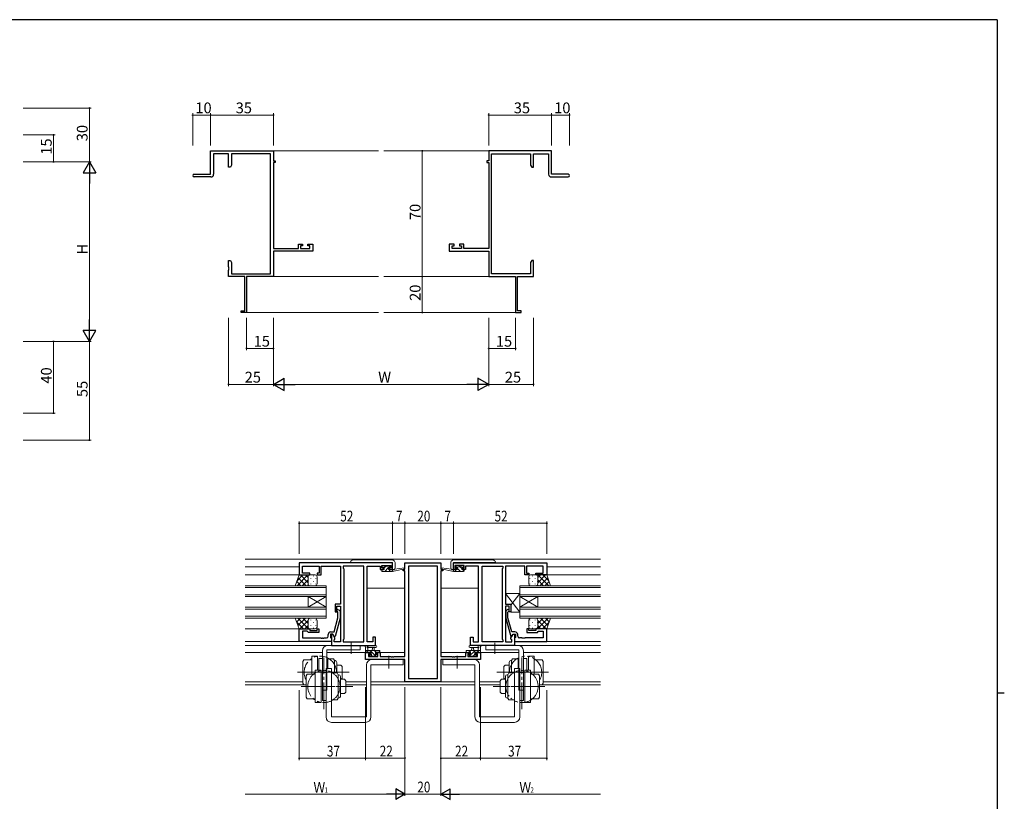
# Model space of a CAD drawing. Extents: x 0 to 1133, y 0 to 806.
# Drawn here: x 559 to 1108, y 367 to 802 of the extents above; entities that cross this region are included whole.
import ezdxf

# ---------------------------------------------------------------- set-up
doc = ezdxf.new("R2010")
doc.units = 0
doc.linetypes.add('YCENTER_1', pattern=[13, 10, -1, 1, -1])
doc.linetypes.add('YDIVIDE_1', pattern=[15, 10, -1, 1, -1, 1, -1])
for name, color, linetype, lineweight in [('YKK_11', 7, 'CONTINUOUS', 30), ('YKK_12', 2, 'CONTINUOUS', 13), ('YKK_13', 4, 'CONTINUOUS', 13), ('YKK_D', 6, 'CONTINUOUS', 13)]:
    doc.layers.add(name, color=color, linetype=linetype, lineweight=lineweight)
doc.layers.add('YKK_ZWAK', color=7, linetype='CONTINUOUS')
doc.styles.get("Standard").update_dxf_attribs({"font": 'ROMANS.SHX', "bigfont": 'EXTFONT.SHX'})

# ---------------------------------------------------------------- blocks, each defined once
blk = doc.blocks.new('A201')
at = {"layer": 'YKK_ZWAK', "color": 254, "linetype": 'Continuous'}
for p, q in [((571, 410), (21, 410)), ((571, 410), (571, 35)), ((571, 222.5), (573, 222.5))]:
    blk.add_line(p, q, dxfattribs=at)

msp = doc.modelspace()

# ---------------------------------------------------------------- linework, layer by layer
at = {"layer": 'YKK_11', "color": 0, "linetype": 'ByBlock', "lineweight": -2}
for p, q in [((665.62, 715.89), (665.62, 728.89)), ((665.62, 728.89), (700.62, 728.89)), ((675.62, 727.26), (667.25, 727.26)), ((667.25, 727.26), (667.25, 715.89)), ((675.62, 719.89), (675.62, 727.26)), ((698.99, 727.26), (677.25, 727.26)), ((677.25, 727.26), (677.25, 720.98)), ((698.99, 660.52), (698.99, 727.26)), ((700.62, 728.89), (700.62, 723.39)), ((855.62, 728.89), (820.62, 728.89)), ((820.62, 728.89), (820.62, 723.39)), ((822.25, 660.52), (822.25, 727.26)), ((822.25, 727.26), (843.99, 727.26)), ((843.99, 727.26), (843.99, 720.98)), ((845.62, 719.89), (845.62, 727.26)), ((845.62, 727.26), (853.99, 727.26)), ((853.99, 727.26), (853.99, 715.89)), ((855.62, 715.89), (855.62, 728.89)), ((676.62, 719.89), (675.62, 719.89)), ((677.25, 720.98), (676.62, 719.89)), ((700.62, 723.39), (701.62, 723.39)), ((701.62, 722.39), (700.62, 722.39)), ((700.62, 722.39), (700.62, 674.62)), ((701.62, 723.39), (701.62, 722.39)), ((820.62, 723.39), (819.62, 723.39)), ((819.62, 723.39), (819.62, 722.39)), ((819.62, 722.39), (820.62, 722.39)), ((820.62, 722.39), (820.62, 674.62)), ((843.99, 720.98), (844.62, 719.89)), ((844.62, 719.89), (845.62, 719.89)), ((656.37, 715.89), (665.62, 715.89)), ((665.75, 714.39), (656.37, 714.39)), ((855.49, 714.39), (864.87, 714.39)), ((864.87, 715.89), (855.62, 715.89)), ((714.52, 674.62), (714.52, 676.89)), ((714.52, 676.89), (716.82, 676.89)), ((716.82, 676.09), (715.72, 676.09)), ((715.72, 676.09), (715.72, 674.62)), ((716.82, 676.89), (716.82, 676.09)), ((719.82, 676.09), (719.82, 676.89)), ((719.82, 676.89), (722.62, 676.89)), ((720.99, 676.09), (719.82, 676.09)), ((720.99, 674.62), (720.99, 676.09)), ((722.62, 676.89), (722.62, 672.99)), ((801.42, 676.89), (798.62, 676.89)), ((798.62, 676.89), (798.62, 672.99)), ((800.25, 674.62), (800.25, 676.09)), ((800.25, 676.09), (801.42, 676.09)), ((801.42, 676.09), (801.42, 676.89)), ((806.72, 676.89), (804.42, 676.89)), ((804.42, 676.89), (804.42, 676.09)), ((804.42, 676.09), (805.52, 676.09)), ((805.52, 676.09), (805.52, 674.62)), ((806.72, 674.62), (806.72, 676.89)), ((700.62, 674.62), (714.52, 674.62)), ((722.62, 672.99), (700.62, 672.99)), ((700.62, 672.99), (700.62, 658.89)), ((715.72, 674.62), (720.99, 674.62)), ((798.62, 672.99), (820.62, 672.99)), ((805.52, 674.62), (800.25, 674.62)), ((820.62, 674.62), (806.72, 674.62)), ((820.62, 672.99), (820.62, 658.89)), ((675.62, 664.34), (675.62, 667.89)), ((675.62, 667.89), (676.62, 667.89)), ((675.74, 664.16), (675.62, 664.34)), ((675.74, 663.61), (675.74, 664.16)), ((676.62, 667.89), (677.25, 666.79)), ((677.25, 666.79), (677.25, 660.52)), ((844.62, 667.89), (843.99, 666.79)), ((843.99, 666.79), (843.99, 660.52)), ((845.62, 667.89), (844.62, 667.89)), ((845.5, 664.16), (845.62, 664.34)), ((845.5, 663.61), (845.5, 664.16)), ((845.62, 664.34), (845.62, 667.89)), ((675.62, 663.43), (675.74, 663.61)), ((675.62, 663.34), (675.62, 663.43)), ((675.74, 663.16), (675.62, 663.34)), ((675.62, 662.43), (675.74, 662.61)), ((675.62, 658.89), (675.62, 662.43)), ((684.62, 658.89), (675.62, 658.89)), ((675.74, 662.61), (675.74, 663.16)), ((677.25, 660.52), (698.99, 660.52)), ((684.62, 639.79), (684.62, 658.89)), ((700.62, 658.89), (685.62, 658.89)), ((685.62, 658.89), (685.62, 638.89)), ((820.62, 658.89), (835.62, 658.89)), ((843.99, 660.52), (822.25, 660.52)), ((835.62, 658.89), (835.62, 638.89)), ((836.62, 639.79), (836.62, 658.89)), ((836.62, 658.89), (845.62, 658.89)), ((845.62, 663.43), (845.5, 663.61)), ((845.5, 663.16), (845.62, 663.34)), ((845.5, 662.61), (845.5, 663.16)), ((845.62, 662.43), (845.5, 662.61)), ((845.62, 663.34), (845.62, 663.43)), ((845.62, 658.89), (845.62, 662.43)), ((682.62, 638.89), (682.62, 639.79)), ((682.62, 639.79), (684.62, 639.79)), ((685.62, 638.89), (682.62, 638.89)), ((835.62, 638.89), (838.62, 638.89)), ((838.62, 639.79), (836.62, 639.79)), ((838.62, 638.89), (838.62, 639.79))]:
    msp.add_line(p, q, dxfattribs=at)
at = {"layer": 'YKK_11', "color": 0, "linetype": 'ByBlock', "lineweight": -2, "ltscale": 0.5}
for p, q in [((766.96, 499.51), (714.96, 499.51)), ((714.96, 499.51), (714.96, 492.71)), ((766.96, 495.71), (766.96, 499.51)), ((773.96, 499.51), (793.96, 499.51)), ((773.96, 496.01), (773.96, 499.51)), ((793.96, 499.51), (793.96, 496.01)), ((800.96, 499.51), (852.96, 499.51)), ((800.96, 495.71), (800.96, 499.51)), ((852.96, 499.51), (852.96, 492.71)), ((716.89, 497.58), (726.16, 497.58)), ((716.89, 493.71), (716.89, 497.58)), ((726.16, 497.58), (726.16, 493.71)), ((727.16, 497.58), (732.01, 497.58)), ((727.16, 492.71), (727.16, 497.58)), ((732.01, 497.58), (732.19, 497.7)), ((732.19, 497.7), (732.74, 497.7)), ((732.74, 497.7), (732.92, 497.58)), ((732.92, 497.58), (733.01, 497.58)), ((733.01, 497.58), (733.19, 497.7)), ((733.19, 497.7), (733.74, 497.7)), ((733.74, 497.7), (733.92, 497.58)), ((733.92, 497.58), (737.96, 497.58)), ((737.96, 497.58), (737.96, 476.41)), ((739.46, 497.58), (739.46, 496.51)), ((751.03, 497.58), (739.46, 497.58)), ((739.46, 496.51), (739.89, 496.08)), ((739.89, 496.08), (739.89, 456.94)), ((751.03, 455.44), (751.03, 497.58)), ((751.03, 455.44), (751.03, 497.58)), ((752.96, 455.44), (752.96, 497.58)), ((752.96, 497.58), (760.16, 497.58)), ((760.16, 497.58), (760.16, 496.78)), ((760.16, 496.78), (760.16, 495.71)), ((760.16, 495.71), (762.06, 495.71)), ((760.96, 498.01), (766.16, 498.01)), ((760.96, 496.51), (760.96, 498.01)), ((762.06, 496.51), (760.96, 496.51)), ((762.06, 495.71), (762.06, 496.51)), ((765.06, 496.51), (765.06, 495.71)), ((766.16, 496.51), (765.06, 496.51)), ((765.06, 495.71), (766.96, 495.71)), ((766.16, 498.01), (766.16, 496.51)), ((772.96, 496.01), (773.96, 496.01)), ((772.96, 495.01), (772.96, 496.01)), ((773.96, 495.01), (772.96, 495.01)), ((773.96, 447.24), (773.96, 495.01)), ((775.89, 497.58), (775.89, 435.14)), ((792.03, 497.58), (775.89, 497.58)), ((792.03, 435.14), (792.03, 497.58)), ((792.03, 435.14), (792.03, 497.58)), ((793.96, 496.01), (794.96, 496.01)), ((793.96, 495.01), (793.96, 447.24)), ((794.96, 495.01), (793.96, 495.01)), ((794.96, 496.01), (794.96, 495.01)), ((802.86, 495.71), (800.96, 495.71)), ((806.96, 498.01), (801.76, 498.01)), ((801.76, 498.01), (801.76, 496.51)), ((801.76, 496.51), (802.86, 496.51)), ((802.86, 496.51), (802.86, 495.71)), ((805.86, 496.51), (806.96, 496.51)), ((805.86, 495.71), (805.86, 496.51)), ((807.76, 495.71), (805.86, 495.71)), ((806.96, 496.51), (806.96, 498.01)), ((807.76, 497.58), (807.76, 496.78)), ((814.96, 497.58), (807.76, 497.58)), ((807.76, 496.78), (807.76, 495.71)), ((814.96, 455.44), (814.96, 497.58)), ((816.89, 455.44), (816.89, 497.58)), ((816.89, 455.44), (816.89, 497.58)), ((816.89, 497.58), (828.46, 497.58)), ((828.46, 496.51), (828.03, 496.08)), ((828.03, 496.08), (828.03, 456.94)), ((828.46, 497.58), (828.46, 496.51)), ((829.96, 497.58), (829.96, 476.41)), ((834.01, 497.58), (829.96, 497.58)), ((834.19, 497.7), (834.01, 497.58)), ((834.74, 497.7), (834.19, 497.7)), ((834.92, 497.58), (834.74, 497.7)), ((835.01, 497.58), (834.92, 497.58)), ((835.19, 497.7), (835.01, 497.58)), ((835.74, 497.7), (835.19, 497.7)), ((835.92, 497.58), (835.74, 497.7)), ((840.76, 497.58), (835.92, 497.58)), ((840.76, 492.71), (840.76, 497.58)), ((841.76, 497.58), (841.76, 493.71)), ((851.03, 497.58), (841.76, 497.58)), ((851.03, 493.71), (851.03, 497.58)), ((714.96, 492.71), (720.96, 492.71)), ((720.96, 493.71), (716.89, 493.71)), ((720.96, 492.71), (720.96, 493.71)), ((724.96, 493.71), (724.96, 492.71)), ((726.16, 493.71), (724.96, 493.71)), ((724.96, 492.71), (727.16, 492.71)), ((842.96, 492.71), (840.76, 492.71)), ((841.76, 493.71), (842.96, 493.71)), ((842.96, 493.71), (842.96, 492.71)), ((846.96, 493.71), (851.03, 493.71)), ((846.96, 492.71), (846.96, 493.71)), ((852.96, 492.71), (846.96, 492.71)), ((734.96, 476.41), (734.96, 472.21)), ((737.96, 476.41), (734.96, 476.41)), ((734.96, 472.21), (735.96, 472.21)), ((735.96, 475.41), (737.96, 475.41)), ((735.96, 472.21), (735.96, 475.41)), ((736.56, 472.06), (736.14, 472.49)), ((736.56, 468.77), (736.56, 472.06)), ((736.99, 473.34), (737.76, 472.56)), ((737.76, 472.56), (737.76, 468.61)), ((737.96, 475.41), (737.96, 455.44)), ((829.96, 476.41), (832.96, 476.41)), ((829.96, 475.41), (829.96, 455.44)), ((831.96, 475.41), (829.96, 475.41)), ((830.94, 473.34), (830.16, 472.56)), ((830.16, 472.56), (830.16, 468.62)), ((831.36, 472.06), (831.79, 472.49)), ((831.36, 468.77), (831.36, 472.06)), ((831.96, 472.21), (831.96, 475.41)), ((832.96, 472.21), (831.96, 472.21)), ((832.96, 476.41), (832.96, 472.21)), ((734.48, 461.01), (736.56, 468.77)), ((737.76, 468.61), (735.06, 458.51)), ((830.16, 468.62), (832.87, 458.51)), ((833.44, 461.01), (831.36, 468.77)), ((714.96, 455.71), (714.96, 462.71)), ((714.96, 462.71), (720.96, 462.71)), ((716.89, 461.41), (716.89, 457.64)), ((719.46, 461.41), (716.89, 461.41)), ((719.66, 461.21), (719.46, 461.41)), ((720.16, 460.71), (719.66, 461.21)), ((720.96, 462.71), (720.96, 461.71)), ((720.96, 461.71), (724.96, 461.71)), ((724.96, 462.71), (725.96, 462.71)), ((724.96, 461.71), (724.96, 462.71)), ((725.96, 462.71), (725.96, 460.71)), ((732.66, 461.01), (734.48, 461.01)), ((835.26, 461.01), (833.44, 461.01)), ((841.96, 462.71), (841.96, 460.71)), ((842.96, 462.71), (841.96, 462.71)), ((842.96, 461.71), (842.96, 462.71)), ((846.96, 461.71), (842.96, 461.71)), ((846.96, 462.71), (846.96, 461.71)), ((852.96, 462.71), (846.96, 462.71)), ((847.76, 460.71), (848.26, 461.21)), ((848.26, 461.21), (848.46, 461.41)), ((848.46, 461.41), (851.03, 461.41)), ((851.03, 461.41), (851.03, 457.64)), ((852.96, 455.71), (852.96, 462.71)), ((732.96, 455.71), (714.96, 455.71)), ((716.89, 457.64), (727.01, 457.64)), ((725.96, 460.71), (720.16, 460.71)), ((727.01, 457.64), (727.19, 457.52)), ((727.19, 457.52), (727.74, 457.52)), ((727.74, 457.52), (727.92, 457.64)), ((727.92, 457.64), (728.01, 457.64)), ((728.01, 457.64), (728.19, 457.52)), ((728.19, 457.52), (728.74, 457.52)), ((728.74, 457.52), (728.92, 457.64)), ((728.92, 457.64), (730.16, 457.64)), ((731.16, 458.64), (731.16, 459.51)), ((732.46, 459.71), (732.46, 457.91)), ((733.76, 459.71), (732.46, 459.71)), ((732.46, 457.91), (732.66, 457.71)), ((732.66, 457.71), (732.96, 457.41)), ((732.96, 459.71), (732.96, 453.51)), ((733.76, 459.71), (732.96, 459.71)), ((732.96, 457.41), (732.96, 455.71)), ((734.46, 458.51), (733.76, 459.71)), ((734.89, 457.75), (733.76, 459.71)), ((735.06, 458.51), (734.46, 458.51)), ((734.46, 456.51), (734.89, 456.94)), ((734.46, 455.44), (734.46, 456.51)), ((734.89, 456.94), (734.89, 457.75)), ((739.89, 456.94), (739.46, 456.51)), ((739.46, 456.51), (739.46, 455.44)), ((755.96, 458.01), (755.96, 455.44)), ((757.46, 458.01), (755.96, 458.01)), ((757.46, 453.51), (757.46, 458.01)), ((810.46, 458.01), (811.96, 458.01)), ((810.46, 453.51), (810.46, 458.01)), ((811.96, 458.01), (811.96, 455.44)), ((828.03, 456.94), (828.46, 456.51)), ((828.46, 456.51), (828.46, 455.44)), ((832.87, 458.51), (833.47, 458.51)), ((833.03, 457.75), (834.16, 459.71)), ((833.03, 456.94), (833.03, 457.75)), ((833.46, 456.51), (833.03, 456.94)), ((833.46, 455.44), (833.46, 456.51)), ((833.47, 458.51), (834.16, 459.71)), ((834.16, 459.71), (835.46, 459.71)), ((834.16, 459.71), (834.96, 459.71)), ((834.96, 459.71), (834.96, 453.51)), ((835.26, 457.71), (834.96, 457.41)), ((834.96, 457.41), (834.96, 455.71)), ((834.96, 455.71), (852.96, 455.71)), ((835.46, 457.91), (835.26, 457.71)), ((835.46, 459.71), (835.46, 457.91)), ((836.76, 458.64), (836.76, 459.51)), ((839.01, 457.64), (837.76, 457.64)), ((839.19, 457.52), (839.01, 457.64)), ((839.74, 457.52), (839.19, 457.52)), ((839.92, 457.64), (839.74, 457.52)), ((840.01, 457.64), (839.92, 457.64)), ((840.19, 457.52), (840.01, 457.64)), ((840.74, 457.52), (840.19, 457.52)), ((840.92, 457.64), (840.74, 457.52)), ((851.03, 457.64), (840.92, 457.64)), ((841.96, 460.71), (847.76, 460.71)), ((732.96, 453.51), (757.46, 453.51)), ((737.96, 455.44), (734.46, 455.44)), ((739.46, 455.44), (751.03, 455.44)), ((755.96, 455.44), (752.96, 455.44)), ((834.96, 453.51), (810.46, 453.51)), ((811.96, 455.44), (814.96, 455.44)), ((828.46, 455.44), (816.89, 455.44)), ((829.96, 455.44), (833.46, 455.44)), ((751.96, 445.61), (751.96, 449.51)), ((751.96, 449.51), (754.76, 449.51)), ((773.96, 445.61), (751.96, 445.61)), ((754.76, 448.71), (753.59, 448.71)), ((753.59, 448.71), (753.59, 447.24)), ((753.59, 447.24), (758.86, 447.24)), ((754.76, 449.51), (754.76, 448.71)), ((757.76, 449.51), (760.06, 449.51)), ((757.76, 448.71), (757.76, 449.51)), ((758.86, 448.71), (757.76, 448.71)), ((758.86, 447.24), (758.86, 448.71)), ((760.06, 449.51), (760.06, 447.24)), ((760.06, 447.24), (766.01, 447.24)), ((766.01, 447.24), (766.19, 447.12)), ((766.19, 447.12), (766.74, 447.12)), ((766.74, 447.12), (766.92, 447.24)), ((766.92, 447.24), (767.01, 447.24)), ((767.01, 447.24), (767.19, 447.12)), ((767.19, 447.12), (767.74, 447.12)), ((767.74, 447.12), (767.92, 447.24)), ((767.92, 447.24), (773.96, 447.24)), ((773.96, 433.21), (773.96, 445.61)), ((793.96, 447.24), (800.01, 447.24)), ((815.96, 445.61), (793.96, 445.61)), ((793.96, 445.61), (793.96, 433.21)), ((800.01, 447.24), (800.19, 447.12)), ((800.19, 447.12), (800.74, 447.12)), ((800.74, 447.12), (800.92, 447.24)), ((800.92, 447.24), (801.01, 447.24)), ((801.01, 447.24), (801.19, 447.12)), ((801.19, 447.12), (801.74, 447.12)), ((801.74, 447.12), (801.92, 447.24)), ((801.92, 447.24), (807.86, 447.24)), ((807.86, 449.51), (810.16, 449.51)), ((807.86, 447.24), (807.86, 449.51)), ((809.06, 448.71), (809.06, 447.24)), ((810.16, 448.71), (809.06, 448.71)), ((809.06, 447.24), (814.33, 447.24)), ((810.16, 449.51), (810.16, 448.71)), ((813.16, 449.51), (815.96, 449.51)), ((813.16, 448.71), (813.16, 449.51)), ((814.33, 448.71), (813.16, 448.71)), ((814.33, 447.24), (814.33, 448.71)), ((815.96, 449.51), (815.96, 445.61)), ((775.89, 435.14), (792.03, 435.14)), ((793.96, 433.21), (773.96, 433.21))]:
    msp.add_line(p, q, dxfattribs=at)
at = {"layer": 'YKK_11', "color": 0, "linetype": 'ByBlock', "lineweight": -2}
for centre, radius, start, end in [((656.37, 715.14), 0.75, 90, 270), ((665.75, 715.89), 1.5, 270, 360), ((855.49, 715.89), 1.5, 180, 270), ((864.87, 715.14), 0.75, 270, 90)]:
    msp.add_arc(centre, radius, start, end, dxfattribs=at)
at = {"layer": 'YKK_11', "color": 0, "linetype": 'ByBlock', "lineweight": -2, "ltscale": 0.5}
for centre, radius, start, end in [((736.56, 472.91), 0.6, 45, 225), ((831.36, 472.91), 0.6, 315, 135), ((732.66, 459.51), 1.5, 90, 180), ((835.26, 459.51), 1.5, 0, 90), ((730.16, 458.64), 1, 270, 360), ((837.76, 458.64), 1, 180, 270)]:
    msp.add_arc(centre, radius, start, end, dxfattribs=at)
at = {"layer": 'YKK_12'}
for p, q in [((700.62, 728.89), (759.12, 728.89)), ((820.62, 728.89), (762.12, 728.89)), ((700.62, 658.89), (759.12, 658.89)), ((820.62, 658.89), (762.12, 658.89)), ((685.32, 638.89), (759.12, 638.89)), ((835.92, 638.89), (762.12, 638.89))]:
    msp.add_line(p, q, dxfattribs=at)
at = {"layer": 'YKK_12', "ltscale": 1.5}
for p, q in [((684.96, 501.51), (882.96, 501.51)), ((684.96, 497.31), (714.96, 497.31)), ((882.96, 497.31), (852.96, 497.31)), ((715.46, 492.71), (684.96, 492.71)), ((852.46, 492.71), (882.96, 492.71)), ((729.96, 486.71), (684.96, 486.71)), ((684.96, 485.71), (729.96, 485.71)), ((729.96, 480.71), (729.96, 486.71)), ((773.96, 485.31), (752.96, 485.31)), ((793.96, 485.31), (814.96, 485.31)), ((882.96, 486.71), (837.96, 486.71)), ((837.96, 486.71), (837.96, 480.71)), ((837.96, 485.71), (882.96, 485.71)), ((729.96, 481.71), (684.96, 481.71)), ((684.96, 480.71), (729.96, 480.71)), ((729.96, 474.71), (719.96, 480.71)), ((729.96, 480.71), (719.96, 474.71)), ((719.96, 480.71), (719.96, 474.71)), ((729.96, 480.71), (729.96, 474.71)), ((882.96, 481.71), (837.96, 481.71)), ((837.96, 474.71), (847.96, 480.71)), ((837.96, 480.71), (847.96, 474.71)), ((837.96, 480.71), (837.96, 474.71)), ((837.96, 480.71), (882.96, 480.71)), ((847.96, 480.71), (847.96, 474.71)), ((729.96, 474.71), (684.96, 474.71)), ((684.96, 473.71), (729.96, 473.71)), ((729.96, 468.71), (729.96, 474.71)), ((882.96, 474.71), (837.96, 474.71)), ((837.96, 474.71), (837.96, 468.71)), ((837.96, 473.71), (882.96, 473.71)), ((729.96, 469.71), (684.96, 469.71)), ((684.96, 468.71), (729.96, 468.71)), ((882.96, 469.71), (837.96, 469.71)), ((837.96, 468.71), (882.96, 468.71)), ((684.96, 462.71), (715.46, 462.71)), ((882.96, 462.71), (852.46, 462.71)), ((684.96, 455.71), (732.96, 455.71)), ((882.96, 455.71), (834.96, 455.71)), ((684.96, 453.51), (733.26, 453.51)), ((882.96, 453.51), (834.66, 453.51)), ((684.96, 449.51), (727.96, 449.51)), ((730.46, 449.51), (755.06, 449.51)), ((773.96, 449.51), (757.46, 449.51)), ((793.96, 449.51), (810.46, 449.51)), ((837.46, 449.51), (812.86, 449.51)), ((882.96, 449.51), (839.96, 449.51)), ((716.96, 433.14), (684.96, 433.14)), ((718.96, 431.51), (684.96, 431.51)), ((752.46, 433.14), (740.96, 433.14)), ((752.46, 431.51), (740.96, 431.51)), ((812.96, 433.14), (754.96, 433.14)), ((812.96, 431.51), (754.96, 431.51)), ((826.96, 433.14), (815.46, 433.14)), ((826.96, 431.51), (815.46, 431.51)), ((882.96, 431.51), (848.96, 431.51)), ((882.96, 433.14), (850.96, 433.14))]:
    msp.add_line(p, q, dxfattribs=at)
at = {"layer": 'YKK_13', "linetype": 'Continuous', "ltscale": 1.5}
for p, q in [((743.46, 499.7), (743.46, 499.61)), ((743.46, 499.51), (743.46, 499.61)), ((743.46, 499.61), (744.46, 499.61)), ((744.02, 500.67), (743.76, 500.4)), ((744.46, 499.61), (757.46, 499.61)), ((760.09, 501.11), (745.09, 501.11)), ((757.46, 499.61), (757.76, 499.61)), ((757.76, 499.61), (758.42, 499.61)), ((758.42, 499.61), (758.46, 499.61)), ((758.46, 499.61), (759.46, 499.61)), ((759.46, 499.61), (766.96, 499.61)), ((766.79, 501.11), (760.09, 501.11)), ((766.84, 501.11), (766.79, 501.11)), ((766.96, 496.71), (766.96, 499.61)), ((768.02, 500.56), (767.9, 500.67)), ((768.17, 500.4), (768.02, 500.56)), ((768.46, 499.58), (768.46, 499.7)), ((768.46, 496.71), (768.46, 499.58)), ((799.46, 499.58), (799.46, 499.7)), ((799.46, 496.71), (799.46, 499.58)), ((799.76, 500.4), (799.91, 500.56)), ((799.91, 500.56), (800.02, 500.67)), ((808.46, 499.61), (800.96, 499.61)), ((800.96, 496.71), (800.96, 499.61)), ((801.09, 501.11), (801.14, 501.11)), ((801.14, 501.11), (807.84, 501.11)), ((807.84, 501.11), (822.84, 501.11)), ((809.46, 499.61), (808.46, 499.61)), ((809.51, 499.61), (809.46, 499.61)), ((810.17, 499.61), (809.51, 499.61)), ((810.46, 499.61), (810.17, 499.61)), ((823.46, 499.61), (810.46, 499.61)), ((824.46, 499.61), (823.46, 499.61)), ((823.9, 500.67), (824.17, 500.4)), ((824.46, 499.7), (824.46, 499.61)), ((824.46, 499.51), (824.46, 499.61)), ((766.96, 496.71), (766.96, 495.71)), ((766.96, 495.71), (767.05, 495.71)), ((767.05, 495.71), (767.46, 495.71)), ((800.88, 495.71), (800.46, 495.71)), ((800.96, 495.71), (800.88, 495.71)), ((800.96, 496.71), (800.96, 495.71))]:
    msp.add_line(p, q, dxfattribs=at)
at = {"layer": 'YKK_13', "ltscale": 1.5}
for p, q in [((761.45, 495.71), (760.96, 495.23)), ((760.96, 495.01), (760.96, 495.41)), ((761.26, 497.11), (761.26, 497.61)), ((761.26, 495.71), (762.36, 495.71)), ((761.26, 494.71), (766.96, 494.71)), ((761.56, 497.91), (762.06, 497.91)), ((762.36, 496.81), (761.56, 496.81)), ((762.26, 497.71), (764.26, 497.71)), ((763.45, 497.71), (762.36, 496.63)), ((762.36, 495.71), (762.36, 496.81)), ((764.6, 496.62), (762.69, 494.71)), ((764.46, 497.91), (765.06, 497.91)), ((764.76, 496.35), (764.76, 495.71)), ((764.76, 495.71), (766.96, 495.71)), ((765.94, 495.71), (764.94, 494.71)), ((765.54, 497.56), (764.95, 496.97)), ((765.56, 496.81), (765.23, 496.81)), ((765.28, 497.82), (765.78, 497.32)), ((766.96, 494.71), (773.72, 496.12)), ((766.96, 495.71), (767.05, 495.73)), ((766.96, 494.71), (766.96, 495.71)), ((768.08, 495.88), (773.62, 496.71)), ((800.97, 494.71), (794.21, 496.12)), ((799.85, 495.88), (794.31, 496.71)), ((800.97, 495.71), (800.88, 495.73)), ((800.97, 494.71), (800.97, 495.71)), ((803.16, 495.71), (800.97, 495.71)), ((806.66, 494.71), (800.97, 494.71)), ((802.6, 494.71), (801.6, 495.71)), ((802.65, 497.82), (802.15, 497.32)), ((802.75, 496.81), (802.19, 497.37)), ((802.36, 496.81), (802.7, 496.81)), ((803.46, 497.91), (802.86, 497.91)), ((803.16, 496.35), (803.16, 495.71)), ((804.85, 494.71), (803.17, 496.39)), ((805.66, 497.71), (803.66, 497.71)), ((805.56, 496.24), (804.09, 497.71)), ((805.56, 496.81), (806.36, 496.81)), ((805.56, 495.71), (805.56, 496.81)), ((806.66, 495.71), (805.56, 495.71)), ((806.36, 497.91), (805.86, 497.91)), ((806.93, 494.87), (806.09, 495.71)), ((806.66, 497.39), (806.14, 497.91)), ((806.66, 497.11), (806.66, 497.61)), ((806.96, 495.01), (806.96, 495.41)), ((712.82, 486.71), (714.96, 492.71)), ((715.99, 486.71), (713.65, 489.04)), ((713.8, 489.45), (717.06, 492.71)), ((713.89, 486.71), (719.89, 492.71)), ((718.81, 486.71), (714.4, 491.13)), ((714.96, 492.71), (720.96, 492.71)), ((719.96, 488.39), (715.64, 492.71)), ((716.72, 486.71), (719.96, 489.96)), ((719.96, 491.22), (718.47, 492.71)), ((719.96, 491.71), (719.96, 487.71)), ((720.05, 489.26), (720.05, 489.06)), ((723.96, 492.71), (720.96, 492.71)), ((721.47, 490.88), (721.47, 490.68)), ((722.88, 492.29), (722.88, 492.09)), ((722.88, 489.26), (722.88, 489.06)), ((724.3, 490.88), (724.3, 490.68)), ((724.96, 487.71), (724.96, 491.71)), ((842.96, 487.71), (842.96, 491.71)), ((843.63, 490.88), (843.63, 490.68)), ((843.96, 492.71), (846.96, 492.71)), ((845.04, 492.29), (845.04, 492.09)), ((845.04, 489.26), (845.04, 489.06)), ((846.46, 490.88), (846.46, 490.68)), ((852.96, 492.71), (846.96, 492.71)), ((847.87, 489.26), (847.87, 489.06)), ((847.96, 488.39), (852.29, 492.71)), ((847.96, 491.22), (849.46, 492.71)), ((847.96, 491.71), (847.96, 487.71)), ((847.96, 491.71), (847.96, 488.11)), ((851.21, 486.71), (847.96, 489.96)), ((854.04, 486.71), (848.04, 492.71)), ((849.11, 486.71), (853.53, 491.13)), ((854.13, 489.45), (850.87, 492.71)), ((851.94, 486.71), (854.27, 489.04)), ((855.11, 486.71), (852.96, 492.71)), ((720.96, 486.71), (712.82, 486.71)), ((713.16, 486.71), (712.91, 486.96)), ((719.55, 486.71), (720.08, 487.24)), ((720.96, 486.71), (723.96, 486.71)), ((721.47, 487.85), (721.47, 487.65)), ((724.3, 487.85), (724.3, 487.65)), ((843.63, 487.85), (843.63, 487.65)), ((846.96, 486.71), (843.96, 486.71)), ((846.46, 487.85), (846.46, 487.65)), ((846.96, 486.71), (855.11, 486.71)), ((848.38, 486.71), (847.85, 487.24)), ((854.77, 486.71), (855.02, 486.96)), ((837.96, 471.91), (829.96, 482.41)), ((829.96, 482.41), (829.96, 476.41)), ((837.96, 482.41), (829.96, 482.41)), ((837.96, 482.41), (832.96, 475.85)), ((837.96, 471.91), (837.96, 482.41)), ((829.96, 476.41), (832.96, 476.41)), ((832.96, 476.41), (832.96, 471.91)), ((720.96, 468.71), (712.82, 468.71)), ((712.82, 468.71), (714.96, 462.71)), ((712.83, 468.68), (712.86, 468.71)), ((713.58, 466.6), (715.69, 468.71)), ((720.19, 462.71), (714.19, 468.71)), ((714.32, 464.51), (718.52, 468.71)), ((715.35, 462.71), (719.96, 467.33)), ((719.96, 465.76), (717.02, 468.71)), ((720.31, 468.25), (719.84, 468.71)), ((719.96, 463.71), (719.96, 467.21)), ((720.96, 468.71), (723.96, 468.71)), ((721.47, 467.58), (721.47, 467.78)), ((724.3, 467.58), (724.3, 467.78)), ((724.96, 467.21), (724.96, 463.71)), ((832.96, 471.91), (837.96, 471.91)), ((842.96, 467.21), (842.96, 463.71)), ((843.63, 467.58), (843.63, 467.78)), ((846.96, 468.71), (843.96, 468.71)), ((846.46, 467.58), (846.46, 467.78)), ((846.96, 468.71), (855.11, 468.71)), ((847.62, 468.25), (848.08, 468.71)), ((847.74, 462.71), (853.74, 468.71)), ((847.96, 465.76), (850.91, 468.71)), ((852.58, 462.71), (847.96, 467.33)), ((847.96, 463.71), (847.96, 467.21)), ((853.61, 464.51), (849.41, 468.71)), ((854.35, 466.6), (852.24, 468.71)), ((855.11, 468.71), (852.96, 462.71)), ((855.1, 468.68), (855.07, 468.71)), ((717.36, 462.71), (713.63, 466.44)), ((714.96, 462.71), (720.96, 462.71)), ((718.18, 462.71), (719.96, 464.5)), ((720.05, 466.16), (720.05, 466.36)), ((720.05, 463.3), (720.05, 463.33)), ((723.96, 462.71), (720.96, 462.71)), ((721.47, 464.55), (721.47, 464.75)), ((722.88, 466.16), (722.88, 466.36)), ((722.88, 463.13), (722.88, 463.33)), ((724.3, 464.55), (724.3, 464.75)), ((843.63, 464.55), (843.63, 464.75)), ((843.96, 462.71), (846.96, 462.71)), ((845.04, 466.16), (845.04, 466.36)), ((845.04, 463.13), (845.04, 463.33)), ((846.46, 464.55), (846.46, 464.75)), ((852.96, 462.71), (846.96, 462.71)), ((847.87, 466.16), (847.87, 466.36)), ((847.87, 463.3), (847.87, 463.33)), ((849.75, 462.71), (847.96, 464.5)), ((850.57, 462.71), (854.29, 466.44)), ((727.96, 450.51), (727.96, 428.51)), ((730.46, 428.51), (730.46, 451.01)), ((748.96, 451.01), (730.46, 451.01)), ((748.96, 453.51), (730.96, 453.51)), ((748.96, 453.51), (748.96, 451.01)), ((751.96, 449.81), (751.96, 452.49)), ((751.96, 450.71), (759.56, 450.71)), ((753.31, 449.71), (752.31, 450.71)), ((757.69, 453.51), (752.53, 453.51)), ((753.16, 451.89), (753.16, 450.71)), ((757.69, 452.31), (753.73, 452.31)), ((758.06, 447.21), (754.56, 450.71)), ((755.66, 450.71), (755.77, 451.86)), ((756.86, 450.71), (756.76, 451.86)), ((757.8, 449.71), (756.8, 450.71)), ((759.86, 449.89), (759.05, 450.71)), ((759.86, 450.41), (759.86, 449.81)), ((808.49, 450.71), (808.06, 450.28)), ((808.06, 450.41), (808.06, 449.81)), ((815.96, 450.71), (808.36, 450.71)), ((812.98, 450.71), (809.49, 447.22)), ((810.74, 450.71), (809.74, 449.71)), ((810.24, 453.51), (815.4, 453.51)), ((810.24, 452.31), (814.2, 452.31)), ((811.06, 450.71), (811.17, 451.86)), ((812.26, 450.71), (812.16, 451.86)), ((815.23, 450.71), (814.23, 449.71)), ((814.76, 451.89), (814.76, 450.71)), ((815.96, 449.81), (815.96, 452.49)), ((818.96, 453.51), (836.96, 453.51)), ((818.96, 453.51), (818.96, 451.01)), ((818.96, 451.01), (837.46, 451.01)), ((837.46, 428.51), (837.46, 451.01)), ((839.96, 450.51), (839.96, 428.51)), ((716.96, 444.51), (717.5, 445.44)), ((717.5, 445.44), (721.96, 445.44)), ((721.96, 437.54), (721.96, 447.51)), ((721.96, 447.51), (725.16, 447.51)), ((725.16, 439.61), (725.16, 447.51)), ((725.96, 446.26), (725.96, 439.61)), ((727.96, 446.26), (725.96, 446.26)), ((727.96, 446.26), (727.96, 431.51)), ((730.96, 446.02), (730.96, 440.61)), ((730.96, 446.02), (734.08, 446.02)), ((734.66, 445.01), (734.08, 446.02)), ((734.66, 438.12), (734.66, 445.01)), ((734.66, 445.01), (734.96, 445.01)), ((752.86, 449.51), (752.26, 449.51)), ((755.06, 449.71), (753.06, 449.71)), ((754.55, 447.3), (754.05, 447.8)), ((754.26, 448.31), (754.6, 448.31)), ((754.88, 448.14), (754.75, 448.27)), ((755.36, 447.21), (754.76, 447.21)), ((755.61, 447.41), (754.9, 448.13)), ((755.06, 448.77), (755.06, 449.71)), ((755.46, 445.61), (772.96, 445.61)), ((757.66, 447.41), (755.56, 447.41)), ((758.76, 449.71), (757.46, 449.71)), ((757.46, 449.71), (757.46, 448.31)), ((757.46, 448.31), (758.36, 448.31)), ((758.36, 447.21), (757.86, 447.21)), ((758.66, 448.01), (758.66, 447.51)), ((759.56, 449.51), (758.96, 449.51)), ((772.96, 442.61), (772.96, 445.61)), ((812.46, 445.61), (794.96, 445.61)), ((794.96, 442.61), (794.96, 445.61)), ((808.36, 449.51), (808.96, 449.51)), ((809.16, 449.71), (810.46, 449.71)), ((809.26, 448.01), (809.26, 447.51)), ((810.46, 448.31), (809.56, 448.31)), ((809.56, 447.21), (810.06, 447.21)), ((810.26, 447.41), (812.36, 447.41)), ((810.46, 449.71), (810.46, 448.31)), ((812.67, 448.15), (811.93, 447.41)), ((812.56, 447.21), (813.16, 447.21)), ((812.86, 449.71), (814.86, 449.71)), ((812.86, 448.77), (812.86, 449.71)), ((813.66, 448.31), (813.33, 448.31)), ((813.38, 447.3), (813.88, 447.8)), ((815.06, 449.51), (815.66, 449.51)), ((833.26, 445.01), (832.96, 445.01)), ((833.26, 445.01), (833.84, 446.02)), ((833.26, 438.12), (833.26, 445.01)), ((836.96, 446.02), (833.84, 446.02)), ((836.96, 446.02), (836.96, 440.61)), ((839.96, 446.26), (839.96, 431.51)), ((839.96, 446.26), (841.96, 446.26)), ((841.96, 446.26), (841.96, 439.61)), ((842.76, 439.61), (842.76, 447.51)), ((845.96, 447.51), (842.76, 447.51)), ((845.96, 437.54), (845.96, 447.51)), ((850.43, 445.44), (845.96, 445.44)), ((850.96, 444.51), (850.43, 445.44)), ((716.96, 432.51), (716.96, 444.51)), ((723.96, 421.61), (723.96, 439.61)), ((723.96, 439.61), (727.16, 439.61)), ((727.16, 421.61), (727.16, 439.61)), ((729.96, 413.61), (729.96, 440.61)), ((732.96, 440.61), (729.96, 440.61)), ((732.96, 413.61), (732.96, 440.61)), ((735.96, 438.12), (735.96, 444.01)), ((735.96, 442.51), (738.16, 442.51)), ((738.96, 441.71), (738.16, 442.51)), ((738.96, 435.31), (738.96, 441.71)), ((752.46, 442.61), (752.46, 413.61)), ((754.96, 442.61), (772.96, 442.61)), ((754.96, 442.61), (754.96, 413.61)), ((812.96, 442.61), (794.96, 442.61)), ((812.96, 442.61), (812.96, 413.61)), ((815.46, 442.61), (815.46, 413.61)), ((828.96, 441.71), (829.76, 442.51)), ((828.96, 435.31), (828.96, 441.71)), ((831.96, 442.51), (829.76, 442.51)), ((831.96, 438.12), (831.96, 444.01)), ((834.96, 413.61), (834.96, 440.61)), ((834.96, 440.61), (837.96, 440.61)), ((837.46, 442.51), (836.96, 442.51)), ((837.96, 413.61), (837.96, 440.61)), ((840.76, 421.61), (840.76, 439.61)), ((843.96, 439.61), (840.76, 439.61)), ((843.96, 421.61), (843.96, 439.61)), ((850.96, 432.51), (850.96, 444.51)), ((718.96, 436.61), (719.5, 437.54)), ((718.96, 424.61), (718.96, 436.61)), ((719.5, 437.54), (723.96, 437.54)), ((725.15, 438.51), (733.53, 438.51)), ((727.96, 438.36), (727.96, 422.86)), ((729.96, 438.36), (727.96, 438.36)), ((729.96, 438.36), (729.96, 423.61)), ((732.96, 438.12), (732.96, 423.61)), ((732.96, 438.12), (736.08, 438.12)), ((736.66, 437.11), (736.08, 438.12)), ((736.66, 424.11), (736.66, 437.11)), ((736.66, 437.11), (736.96, 437.11)), ((737.96, 425.11), (737.96, 436.11)), ((737.96, 434.61), (740.16, 434.61)), ((738.26, 434.61), (738.96, 435.31)), ((740.96, 433.81), (740.16, 434.61)), ((740.96, 427.41), (740.96, 433.81)), ((826.96, 433.81), (827.76, 434.61)), ((826.96, 427.41), (826.96, 433.81)), ((829.96, 434.61), (827.76, 434.61)), ((829.66, 434.61), (828.96, 435.31)), ((829.96, 425.11), (829.96, 436.11)), ((831.26, 437.11), (830.96, 437.11)), ((831.26, 437.11), (831.84, 438.12)), ((831.26, 424.11), (831.26, 437.11)), ((834.96, 438.12), (831.84, 438.12)), ((842.78, 438.51), (834.4, 438.51)), ((834.96, 438.12), (834.96, 423.61)), ((837.96, 438.36), (839.96, 438.36)), ((837.96, 438.36), (837.96, 423.61)), ((839.96, 438.36), (839.96, 422.86)), ((848.43, 437.54), (843.96, 437.54)), ((848.96, 436.61), (848.43, 437.54)), ((848.96, 424.61), (848.96, 436.61)), ((717.5, 431.58), (716.96, 432.51)), ((717.5, 431.58), (718.96, 431.58)), ((727.96, 431.51), (727.96, 430.76)), ((734.96, 430.61), (727.96, 430.61)), ((730.46, 428.51), (727.96, 428.51)), ((832.96, 430.61), (839.96, 430.61)), ((837.46, 428.51), (839.96, 428.51)), ((839.96, 431.51), (839.96, 430.76)), ((850.43, 431.58), (848.96, 431.58)), ((850.43, 431.58), (850.96, 432.51)), ((719.5, 423.68), (718.96, 424.61)), ((719.5, 423.68), (723.96, 423.68)), ((729.96, 422.86), (727.96, 422.86)), ((729.96, 423.61), (729.96, 422.86)), ((732.96, 423.61), (732.96, 423.11)), ((732.96, 423.11), (736.08, 423.11)), ((736.08, 423.11), (736.66, 424.11)), ((736.66, 424.11), (736.96, 424.11)), ((737.96, 426.61), (740.16, 426.61)), ((740.16, 426.61), (740.96, 427.41)), ((827.76, 426.61), (826.96, 427.41)), ((829.96, 426.61), (827.76, 426.61)), ((831.26, 424.11), (830.96, 424.11)), ((831.84, 423.11), (831.26, 424.11)), ((834.96, 423.11), (831.84, 423.11)), ((834.96, 423.61), (834.96, 423.11)), ((837.96, 423.61), (837.96, 422.86)), ((837.96, 422.86), (839.96, 422.86)), ((848.43, 423.68), (843.96, 423.68)), ((848.43, 423.68), (848.96, 424.61)), ((723.96, 421.61), (727.16, 421.61)), ((843.96, 421.61), (840.76, 421.61)), ((752.46, 413.61), (732.96, 413.61)), ((815.46, 413.61), (834.96, 413.61)), ((751.96, 410.61), (732.96, 410.61)), ((815.96, 410.61), (834.96, 410.61))]:
    msp.add_line(p, q, dxfattribs=at)
at = {"layer": 'YKK_13', "linetype": 'YCENTER_1', "ltscale": 1.5}
for p, q in [((743.96, 454.89), (743.96, 448.85)), ((823.96, 454.89), (823.96, 448.85)), ((728.76, 417.9), (728.76, 446.7)), ((764.96, 440.61), (764.96, 447.61)), ((802.96, 440.61), (802.96, 447.61)), ((839.16, 417.9), (839.16, 446.7)), ((714.05, 438.51), (742.85, 438.51)), ((853.88, 438.51), (825.08, 438.51)), ((716.05, 430.61), (744.85, 430.61)), ((851.88, 430.61), (823.08, 430.61))]:
    msp.add_line(p, q, dxfattribs=at)
at = {"layer": 'YKK_13', "linetype": 'YDIVIDE_1', "ltscale": 1.5}
for centre in [(728.76, 430.61), (839.16, 430.61)]:
    msp.add_circle(centre, 9, dxfattribs=at)
at = {"layer": 'YKK_13', "linetype": 'Continuous', "ltscale": 1.5}
for centre, radius, start, end in [((744.46, 499.7), 1, 135, 180), ((745.09, 499.61), 1.5, 90, 135), ((766.84, 499.61), 1.5, 45, 90), ((767.46, 499.7), 1, 0, 45), ((800.46, 499.7), 1, 135, 180), ((801.09, 499.61), 1.5, 90, 135), ((822.84, 499.61), 1.5, 45, 90), ((823.46, 499.7), 1, 0, 45), ((767.46, 496.71), 1, 270, 0), ((800.46, 496.71), 1, 180, 270)]:
    msp.add_arc(centre, radius, start, end, dxfattribs=at)
at = {"layer": 'YKK_13', "ltscale": 1.5}
for centre, radius, start, end in [((761.26, 495.41), 0.3, 90, 180), ((761.26, 495.01), 0.3, 180, 270), ((761.56, 497.61), 0.3, 90, 180), ((761.56, 497.11), 0.3, 180, 270), ((762.06, 497.71), 0.2, 0, 90), ((764.46, 497.71), 0.2, 90, 180), ((764.76, 496.81), 0.25, 33.0557, 236.9443), ((764.46, 496.35), 0.3, 0, 56.9443), ((765.23, 497.11), 0.3, 213.0557, 270), ((765.06, 497.61), 0.3, 45, 90), ((765.56, 497.11), 0.3, 270, 45), ((767.1, 495.43), 0.3, 39.1975, 99.1975), ((767.56, 495.81), 0.3, 219.1975, 338.4494), ((768.12, 495.59), 0.3, 98.4494, 158.4494), ((773.66, 496.41), 0.3, 281.7498, 98.4494), ((794.27, 496.41), 0.3, 81.5506, 258.2502), ((799.81, 495.59), 0.3, 21.5506, 81.5506), ((800.37, 495.81), 0.3, 201.5506, 320.8025), ((800.83, 495.43), 0.3, 80.8025, 140.8025), ((802.36, 497.11), 0.3, 135, 270), ((802.86, 497.61), 0.3, 90, 135), ((802.7, 497.11), 0.3, 270, 326.9443), ((803.16, 496.81), 0.25, 303.0557, 146.9443), ((803.46, 496.35), 0.3, 123.0557, 180), ((803.46, 497.71), 0.2, 0, 90), ((805.86, 497.71), 0.2, 90, 180), ((806.36, 497.61), 0.3, 0, 90), ((806.36, 497.11), 0.3, 270, 0), ((806.66, 495.41), 0.3, 0, 90), ((806.66, 495.01), 0.3, 270, 0), ((720.96, 491.71), 1, 90.0001, 180.0001), ((723.96, 491.71), 1, 0.0001, 90.0001), ((843.96, 491.71), 1, 89.9999, 179.9999), ((846.96, 491.71), 1, 359.9999, 89.9999), ((720.96, 487.71), 1, 180.0001, 270.0001), ((723.96, 487.71), 1, 270.0001, 0.0001), ((843.96, 487.71), 1, 179.9999, 269.9999), ((846.96, 487.71), 1, 269.9999, 359.9999), ((721.5, 467.27), 1.53, 110.3086, 182.3116), ((723.43, 467.27), 1.53, 357.6883, 69.6912), ((844.5, 467.27), 1.53, 110.3088, 182.3117), ((846.43, 467.27), 1.53, 357.6884, 69.6914), ((720.96, 463.71), 1, 179.9999, 269.9999), ((723.96, 463.71), 1, 269.9999, 359.9999), ((843.96, 463.71), 1, 180.0001, 270.0001), ((846.96, 463.71), 1, 270.0001, 0.0001), ((730.96, 450.51), 3, 90, 180), ((751.96, 453.01), 0.3, 79.4712, 240), ((751.66, 452.49), 0.3, 0, 60), ((752.07, 453.6), 0.3, 259.4712, 319.4712), ((752.53, 453.21), 0.3, 90, 139.4712), ((753.16, 452.41), 0.3, 19.1898, 240), ((752.86, 451.89), 0.3, 0, 60), ((753.73, 452.61), 0.3, 199.1898, 270.0402), ((756.26, 451.81), 0.5, 5.0921, 174.9079), ((757.69, 452.91), 0.6, 270.0402, 90.0402), ((759.56, 450.41), 0.3, 0, 90), ((808.36, 450.41), 0.3, 90, 180), ((810.24, 452.91), 0.6, 89.9598, 269.9598), ((811.66, 451.81), 0.5, 5.0921, 174.9079), ((814.2, 452.61), 0.3, 269.9598, 340.8102), ((814.76, 452.41), 0.3, 300, 160.8102), ((815.06, 451.89), 0.3, 120, 180), ((815.4, 453.21), 0.3, 40.5288, 90), ((815.85, 453.6), 0.3, 220.5288, 280.5288), ((815.96, 453.01), 0.3, 300, 100.5288), ((816.26, 452.49), 0.3, 120, 180), ((836.96, 450.51), 3, 0, 90), ((734.96, 444.01), 1, 0, 90), ((752.26, 449.81), 0.3, 180, 270), ((755.46, 442.61), 3, 90, 180), ((752.86, 449.71), 0.2, 270, 0), ((754.26, 448.01), 0.3, 90, 225), ((754.76, 447.51), 0.3, 225, 270), ((754.6, 448.01), 0.3, 33.0557, 90), ((755.06, 448.31), 0.25, 213.0557, 56.9443), ((755.36, 448.77), 0.3, 180, 236.9443), ((755.36, 447.41), 0.2, 270, 0), ((757.86, 447.41), 0.2, 180, 270), ((758.36, 448.01), 0.3, 0, 90), ((758.36, 447.51), 0.3, 270, 0), ((758.96, 449.71), 0.2, 180, 270), ((759.56, 449.81), 0.3, 270, 0), ((808.36, 449.81), 0.3, 180, 270), ((808.96, 449.71), 0.2, 270, 0), ((809.56, 448.01), 0.3, 90, 180), ((809.56, 447.51), 0.3, 180, 270), ((810.06, 447.41), 0.2, 270, 0), ((812.56, 447.41), 0.2, 180, 270), ((812.46, 442.61), 3, 0, 90), ((812.86, 448.31), 0.25, 123.0557, 326.9443), ((812.56, 448.77), 0.3, 303.0557, 0), ((813.33, 448.01), 0.3, 90, 146.9443), ((813.16, 447.51), 0.3, 270, 315), ((813.66, 448.01), 0.3, 315, 90), ((815.06, 449.71), 0.2, 180, 270), ((815.66, 449.81), 0.3, 270, 0), ((832.96, 444.01), 1, 90, 180), ((736.96, 436.11), 1, 0, 90), ((830.96, 436.11), 1, 90, 180), ((736.96, 425.11), 1, 270, 0), ((830.96, 425.11), 1, 180, 270), ((732.96, 413.61), 3, 180, 270), ((751.96, 413.61), 3, 270, 0), ((815.96, 413.61), 3, 180, 270), ((834.96, 413.61), 3, 270, 0)]:
    msp.add_arc(centre, radius, start, end, dxfattribs=at)
at = {"layer": 'YKK_13', "linetype": 'YDIVIDE_1', "ltscale": 1.5}
for centre, start, end in [((726.76, 438.51), 357.4881, 209.9264), ((841.16, 438.51), 330.0736, 182.5119)]:
    msp.add_arc(centre, 9, start, end, dxfattribs=at)
at = {"layer": 'YKK_D'}
for p, q in [((561.05, 752.82), (599.05, 752.82)), ((598.05, 752.82), (598.05, 722.82)), ((655.62, 731.89), (655.62, 749.89)), ((655.62, 748.89), (665.62, 748.89)), ((665.62, 731.89), (665.62, 749.89)), ((665.62, 731.89), (665.62, 749.89)), ((665.62, 748.89), (700.62, 748.89)), ((700.62, 731.89), (700.62, 749.89)), ((820.62, 731.89), (820.62, 749.89)), ((820.62, 748.89), (855.62, 748.89)), ((855.62, 731.89), (855.62, 749.89)), ((855.62, 731.89), (855.62, 749.89)), ((855.62, 748.89), (865.62, 748.89)), ((865.62, 731.89), (865.62, 749.89)), ((561.05, 737.82), (579.05, 737.82)), ((578.05, 722.82), (578.05, 737.82)), ((808.01, 728.89), (782.62, 728.89)), ((783.62, 728.89), (783.62, 658.89)), ((561.05, 722.82), (599.05, 722.82)), ((561.05, 722.82), (599.05, 722.82)), ((561.05, 722.82), (579.05, 722.82)), ((598.05, 715.82), (598.05, 629.82)), ((808.01, 658.89), (782.62, 658.89)), ((808.01, 658.89), (782.62, 658.89)), ((783.62, 658.89), (783.62, 638.89)), ((808.01, 638.89), (782.62, 638.89)), ((675.62, 635.89), (675.62, 597.89)), ((685.62, 635.89), (685.62, 617.89)), ((700.62, 635.89), (700.62, 597.89)), ((700.62, 635.89), (700.62, 597.89)), ((700.62, 635.89), (700.62, 617.89)), ((820.62, 635.89), (820.62, 597.89)), ((820.62, 635.89), (820.62, 597.89)), ((820.62, 635.89), (820.62, 617.89)), ((835.62, 635.89), (835.62, 617.89)), ((845.62, 635.89), (845.62, 597.89)), ((561.05, 622.82), (599.05, 622.82)), ((561.05, 622.82), (579.05, 622.82)), ((561.05, 622.82), (599.05, 622.82)), ((578.05, 622.82), (578.05, 582.82)), ((598.05, 622.82), (598.05, 567.82)), ((700.62, 618.89), (685.62, 618.89)), ((820.62, 618.89), (835.62, 618.89)), ((700.62, 598.89), (675.62, 598.89)), ((707.62, 598.89), (813.62, 598.89)), ((820.62, 598.89), (845.62, 598.89)), ((561.05, 582.82), (579.05, 582.82)), ((561.05, 567.82), (599.05, 567.82)), ((714.96, 504.51), (714.96, 522.51)), ((766.96, 521.51), (714.96, 521.51)), ((766.96, 504.51), (766.96, 522.51)), ((766.97, 504.51), (766.97, 522.51)), ((766.97, 521.51), (773.96, 521.51)), ((773.96, 504.51), (773.96, 522.51)), ((773.96, 504.51), (773.96, 522.51)), ((773.96, 521.51), (793.96, 521.51)), ((793.96, 504.51), (793.96, 522.51)), ((793.96, 504.51), (793.96, 522.51)), ((793.96, 521.51), (800.96, 521.51)), ((800.96, 504.51), (800.96, 522.51)), ((800.96, 504.51), (800.96, 522.51)), ((800.96, 521.51), (852.96, 521.51)), ((852.96, 504.51), (852.96, 522.51)), ((714.96, 428.51), (714.96, 389.61)), ((751.96, 430.14), (751.96, 389.61)), ((751.96, 428.51), (751.96, 389.61)), ((773.96, 430.14), (773.96, 369.61)), ((773.96, 430.14), (773.96, 369.61)), ((773.96, 430.14), (773.96, 389.61)), ((793.96, 430.14), (793.96, 369.61)), ((793.96, 430.14), (793.96, 369.61)), ((793.96, 430.14), (793.96, 389.61)), ((815.96, 430.14), (815.96, 389.61)), ((815.96, 428.51), (815.96, 389.61)), ((852.96, 428.51), (852.96, 389.61)), ((751.96, 390.61), (714.96, 390.61)), ((773.96, 390.61), (751.96, 390.61)), ((793.96, 390.61), (815.96, 390.61)), ((815.96, 390.61), (852.96, 390.61)), ((767.96, 370.61), (684.96, 370.61)), ((793.96, 370.61), (773.96, 370.61)), ((799.96, 370.61), (882.96, 370.61))]:
    msp.add_line(p, q, dxfattribs=at)
at = {"layer": 'YKK_D', "lineweight": -2}
for p, q in [((598.05, 722.82), (594.55, 716.76)), ((598.05, 722.82), (601.55, 716.76)), ((598.05, 722.82), (598.05, 710.69)), ((594.55, 716.76), (601.55, 716.76)), ((598.05, 622.82), (598.05, 634.94)), ((598.05, 622.82), (594.55, 628.88)), ((601.55, 628.88), (594.55, 628.88)), ((598.05, 622.82), (601.55, 628.88)), ((700.62, 598.89), (706.68, 602.39)), ((700.62, 598.89), (706.68, 595.39)), ((700.62, 598.89), (712.74, 598.89)), ((706.68, 595.39), (706.68, 602.39)), ((820.62, 598.89), (808.49, 598.89)), ((820.62, 598.89), (814.56, 602.39)), ((814.56, 602.39), (814.56, 595.39)), ((820.62, 598.89), (814.56, 595.39)), ((773.96, 370.61), (768.77, 373.61)), ((768.77, 373.61), (768.77, 367.61)), ((793.96, 370.61), (799.16, 373.61)), ((799.16, 367.61), (799.16, 373.61)), ((773.96, 370.61), (763.57, 370.61)), ((773.96, 370.61), (768.77, 367.61)), ((793.96, 370.61), (804.36, 370.61)), ((793.96, 370.61), (799.16, 367.61))]:
    msp.add_line(p, q, dxfattribs=at)
at = {"layer": 'YKK_D', "linetype": 'ByBlock', "const_width": 0.85}
for points in [[(598.05, 752.71, 1), (598.05, 752.92, 1)], [(655.72, 748.89, 1), (655.51, 748.89, 1)], [(665.72, 748.89, 1), (665.51, 748.89, 1)], [(665.51, 748.89, 1), (665.72, 748.89, 1)], [(700.51, 748.89, 1), (700.72, 748.89, 1)], [(820.72, 748.89, 1), (820.51, 748.89, 1)], [(855.51, 748.89, 1), (855.72, 748.89, 1)], [(855.72, 748.89, 1), (855.51, 748.89, 1)], [(865.51, 748.89, 1), (865.72, 748.89, 1)], [(578.05, 737.71, 1), (578.05, 737.92, 1)], [(783.62, 728.78, 1), (783.62, 728.99, 1)], [(578.05, 722.92, 1), (578.05, 722.71, 1)], [(783.62, 658.99, 1), (783.62, 658.78, 1)], [(783.62, 658.78, 1), (783.62, 658.99, 1)], [(783.62, 638.99, 1), (783.62, 638.78, 1)], [(578.05, 622.71, 1), (578.05, 622.92, 1)], [(685.72, 618.89, 1), (685.51, 618.89, 1)], [(700.51, 618.89, 1), (700.72, 618.89, 1)], [(820.72, 618.89, 1), (820.51, 618.89, 1)], [(835.51, 618.89, 1), (835.72, 618.89, 1)], [(675.73, 598.89, 1), (675.51, 598.89, 1)], [(845.51, 598.89, 1), (845.72, 598.89, 1)], [(578.05, 582.93, 1), (578.05, 582.71, 1)], [(598.05, 567.93, 1), (598.05, 567.71, 1)], [(715.07, 521.51, 1), (714.86, 521.51, 1)], [(766.86, 521.51, 1), (767.07, 521.51, 1)], [(767.07, 521.51, 1), (766.86, 521.51, 1)], [(774.07, 521.51, 1), (773.86, 521.51, 1)], [(773.86, 521.51, 1), (774.07, 521.51, 1)], [(794.07, 521.51, 1), (793.86, 521.51, 1)], [(793.86, 521.51, 1), (794.07, 521.51, 1)], [(801.07, 521.51, 1), (800.86, 521.51, 1)], [(800.86, 521.51, 1), (801.07, 521.51, 1)], [(852.86, 521.51, 1), (853.07, 521.51, 1)], [(715.07, 390.61, 1), (714.86, 390.61, 1)], [(751.86, 390.61, 1), (752.07, 390.61, 1)], [(752.07, 390.61, 1), (751.86, 390.61, 1)], [(773.86, 390.61, 1), (774.07, 390.61, 1)], [(794.07, 390.61, 1), (793.86, 390.61, 1)], [(816.07, 390.61, 1), (815.86, 390.61, 1)], [(815.86, 390.61, 1), (816.07, 390.61, 1)], [(852.86, 390.61, 1), (853.07, 390.61, 1)]]:
    msp.add_lwpolyline(points, format="xyb", close=True, dxfattribs=at)

# ---------------------------------------------------------------- block references
at = {"layer": 'YKK_ZWAK', "xscale": 1.999999999998, "yscale": 1.999999999998, "zscale": 1.999999999998}
msp.add_blockref('A201', (-38, -18), dxfattribs=at)

# ---------------------------------------------------------------- texts
at = {"layer": 'YKK_D'}
for s, p in [('10', (657.1, 749.89)), ('35', (679.6, 749.89)), ('35', (834.6, 749.89)), ('10', (857.1, 749.89)), ('15', (689.6, 619.89)), ('15', (824.6, 619.89)), ('25', (684.6, 599.89)), ('W', (759.02, 599.89)), ('25', (829.6, 599.89))]:
    msp.add_text(s, height=6, dxfattribs=at).set_placement(p)
for s, p in [('30', (597.05, 734.3)), ('15', (577.05, 726.8)), ('70', (782.62, 690.37)), ('H', (597.05, 671.22)), ('20', (782.62, 645.37)), ('40', (577.05, 599.3)), ('55', (597.05, 591.8))]:
    msp.add_text(s, height=6, rotation=90, dxfattribs=at).set_placement(p)
at = {"layer": 'YKK_D', "width": 0.8}
msp.add_text('52', height=6, rotation=360, dxfattribs=at).set_placement((737.88, 522.51))
for s, height, p in [('7', 6, (768.92, 522.51)), ('20', 6, (780.82, 522.51)), ('7', 6, (795.92, 522.51)), ('52', 6, (823.88, 522.51)), ('37', 6, (730.42, 391.61)), ('22', 6, (759.87, 391.61)), ('22', 6, (801.87, 391.61)), ('37', 6, (831.42, 391.61)), ('Ｗ', 6, (722.93, 371.41)), ('1', 3, (729.17, 371.41)), ('20', 6, (780.82, 371.61)), ('Ｗ', 6, (837.71, 371.41)), ('2', 3, (843.95, 371.41))]:
    msp.add_text(s, height=height, dxfattribs=at).set_placement(p)

doc.saveas('drawing.dxf')
